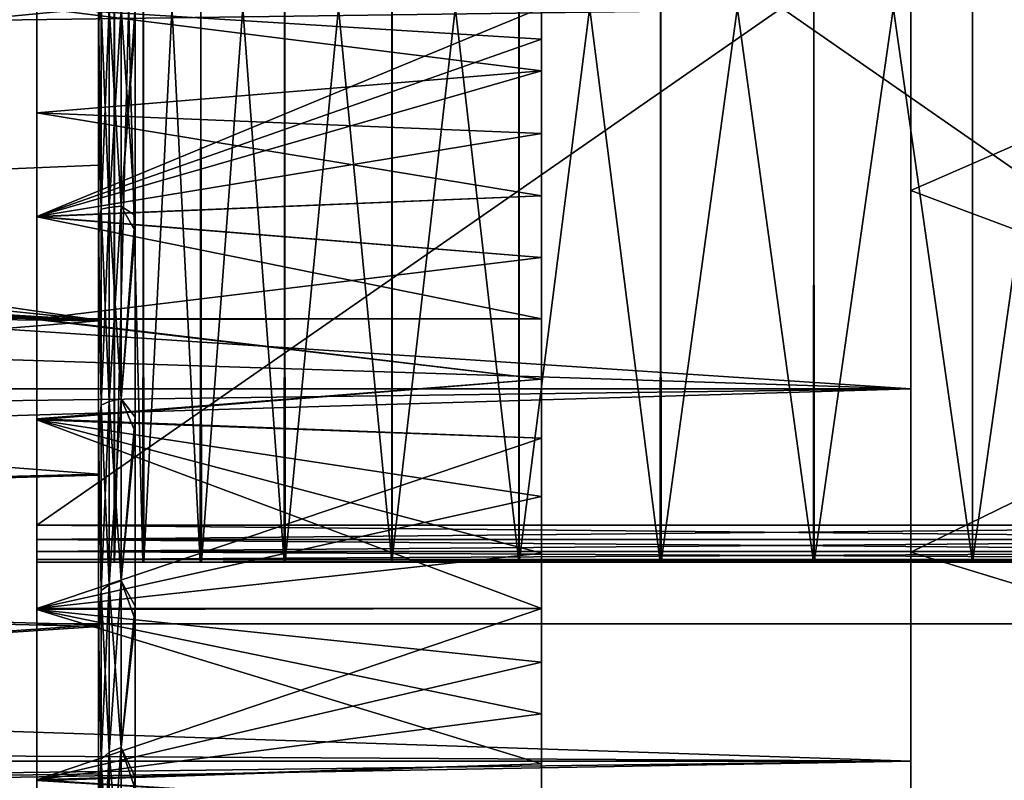
# Model space of a CAD drawing. Units: millimetres. Extents: x -105 to 323, y -33 to 360.
# Drawn here: x 125 to 133, y -6 to 0 of the extents above; entities that cross this region are included whole.
import ezdxf

# ---------------------------------------------------------------- set-up
doc = ezdxf.new("R2010")
doc.units = ezdxf.units.MM
doc.header["$LTSCALE"] = 81.481481
for name, color, linetype in [('1', 7, 'CONTINUOUS'), ('163', 7, 'CONTINUOUS'), ('164', 7, 'CONTINUOUS'), ('3', 7, 'CONTINUOUS'), ('38', 7, 'CONTINUOUS'), ('41', 7, 'CONTINUOUS'), ('42', 7, 'CONTINUOUS'), ('43', 7, 'CONTINUOUS'), ('45', 7, 'CONTINUOUS'), ('48', 7, 'CONTINUOUS'), ('49', 7, 'CONTINUOUS'), ('50', 7, 'CONTINUOUS'), ('51', 7, 'CONTINUOUS'), ('52', 7, 'CONTINUOUS'), ('53', 7, 'CONTINUOUS'), ('55', 7, 'CONTINUOUS'), ('56', 7, 'CONTINUOUS')]:
    doc.layers.add(name, color=color, linetype=linetype)

msp = doc.modelspace()

# ---------------------------------------------------------------- linework, layer by layer
at = {"layer": '1', "color": 7, "linetype": 'CONTINUOUS', "true_color": 0x6ec8ff}
for points in [[(132, -3.0922, -20.5183), (132, 0, -20.75), (132, -2.7998, -18.5396), (132, -3.0922, -20.5183)], [(132, 0, -20.75), (132, 0, -18.75), (132, -2.7998, -18.5396), (132, 0, -20.75)], [(132, 0, 20.75), (132, -3.0922, 20.5183), (132, 0, 18.75), (132, 0, 20.75)], [(132, 0, 18.75), (132, -3.0922, 20.5183), (132, -2.7998, 18.5396), (132, 0, 18.75)], [(132, -5.5267, -17.9163), (132, -3.0922, -20.5183), (132, -2.7998, -18.5396), (132, -5.5267, -17.9163)], [(132, -2.7998, 18.5396), (132, -3.0922, 20.5183), (132, -5.5267, 17.9163), (132, -2.7998, 18.5396)], [(132, -6.1155, -19.8283), (132, -3.0922, -20.5183), (132, -5.5267, -17.9163), (132, -6.1155, -19.8283)], [(132, -3.0922, 20.5183), (132, -6.1155, 19.8283), (132, -5.5267, 17.9163), (132, -3.0922, 20.5183)], [(132, -8.1333, -16.8937), (132, -6.1155, -19.8283), (132, -5.5267, -17.9163), (132, -8.1333, -16.8937)], [(132, -5.5267, 17.9163), (132, -6.1155, 19.8283), (132, -8.1333, 16.8937), (132, -5.5267, 17.9163)], [(132, -9.0023, -18.6954), (132, -6.1155, -19.8283), (132, -8.1333, -16.8937), (132, -9.0023, -18.6954)], [(132, -6.1155, 19.8283), (132, -9.0023, 18.6954), (132, -8.1333, 16.8937), (132, -6.1155, 19.8283)]]:
    msp.add_3dface(points, dxfattribs=at)
at = {"layer": '163', "color": 7, "linetype": 'CONTINUOUS', "true_color": 0xaaaaaa}
for points in [[(132, 1.4834, 19.7945), (132, -1.4834, 19.7945), (135.4032, 0, 19.3701), (132, 1.4834, 19.7945)], [(135.4032, 0, 19.3701), (132, -1.4834, 19.7945), (135.4032, -2.7567, 19.1729), (135.4032, 0, 19.3701)], [(132, -1.4834, 19.7945), (132, -4.417, 19.3523), (135.4032, -2.7567, 19.1729), (132, -1.4834, 19.7945)], [(135.4032, -2.7567, 19.1729), (132, -4.417, 19.3523), (135.4032, -5.4572, 18.5855), (135.4032, -2.7567, 19.1729)], [(132, -4.417, 19.3523), (132, -7.252, 18.4778), (135.4032, -5.4572, 18.5855), (132, -4.417, 19.3523)], [(135.4032, -5.4572, 18.5855), (132, -7.252, 18.4778), (135.4032, -8.0466, 17.6197), (135.4032, -5.4572, 18.5855)]]:
    msp.add_3dface(points, dxfattribs=at)
at = {"layer": '164', "color": 7, "linetype": 'CONTINUOUS', "true_color": 0xaaaaaa}
for points in [[(132, 1.4834, -19.7945), (135.4032, 0, -19.3701), (132, -1.4834, -19.7945), (132, 1.4834, -19.7945)], [(135.4032, 0, -19.3701), (135.4032, -2.7567, -19.1729), (132, -1.4834, -19.7945), (135.4032, 0, -19.3701)], [(132, -1.4834, -19.7945), (135.4032, -2.7567, -19.1729), (132, -4.417, -19.3523), (132, -1.4834, -19.7945)], [(135.4032, -2.7567, -19.1729), (135.4032, -5.4572, -18.5855), (132, -4.417, -19.3523), (135.4032, -2.7567, -19.1729)], [(132, -4.417, -19.3523), (135.4032, -5.4572, -18.5855), (132, -7.252, -18.4778), (132, -4.417, -19.3523)], [(135.4032, -5.4572, -18.5855), (135.4032, -8.0466, -17.6197), (132, -7.252, -18.4778), (135.4032, -5.4572, -18.5855)]]:
    msp.add_3dface(points, dxfattribs=at)
at = {"layer": '3', "color": 7, "linetype": 'CONTINUOUS', "true_color": 0x6ec8ff}
for points in [[(132, -3.0922, 20.5183), (132, 0, 20.75), (-98, -3.0926, 20.5182), (132, -3.0922, 20.5183)], [(132, 0, 20.75), (-98, 0, 20.75), (-98, -3.0926, 20.5182), (132, 0, 20.75)], [(85, 0, -20.75), (132, -3.0922, -20.5183), (84.8754, -1.5711, -20.6904), (85, 0, -20.75)], [(132, 0, -20.75), (132, -3.0922, -20.5183), (85, 0, -20.75), (132, 0, -20.75)], [(84.8754, -1.5711, -20.6904), (132, -3.0922, -20.5183), (84.5094, -3.0922, -20.5183), (84.8754, -1.5711, -20.6904)], [(132, -6.1155, 19.8283), (132, -3.0922, 20.5183), (-98, -6.1162, 19.8281), (132, -6.1155, 19.8283)], [(-98, -6.1162, 19.8281), (132, -3.0922, 20.5183), (-98, -3.0926, 20.5182), (-98, -6.1162, 19.8281)], [(132, -3.0922, -20.5183), (132, -6.1155, -19.8283), (83.9173, -4.5258, -20.2504), (132, -3.0922, -20.5183)], [(84.5094, -3.0922, -20.5183), (132, -3.0922, -20.5183), (83.9173, -4.5258, -20.2504), (84.5094, -3.0922, -20.5183)], [(83.9173, -4.5258, -20.2504), (132, -6.1155, -19.8283), (83.118, -5.8395, -19.9114), (83.9173, -4.5258, -20.2504)], [(83.118, -5.8395, -19.9114), (132, -6.1155, -19.8283), (82.1302, -7.0114, -19.5295), (83.118, -5.8395, -19.9114)], [(132, -9.0023, 18.6954), (132, -6.1155, 19.8283), (-98, -9.0031, 18.6951), (132, -9.0023, 18.6954)], [(-98, -9.0031, 18.6951), (132, -6.1155, 19.8283), (-98, -6.1162, 19.8281), (-98, -9.0031, 18.6951)], [(132, -6.1155, -19.8283), (132, -9.0023, -18.6954), (82.1302, -7.0114, -19.5295), (132, -6.1155, -19.8283)]]:
    msp.add_3dface(points, dxfattribs=at)
at = {"layer": '38', "color": 7, "linetype": 'CONTINUOUS', "true_color": 0x6ec8ff}
for points in [[(101.9, 0, -16.2), (101.9, -2.2503, -16.043), (125.4, 0, -16.2), (101.9, 0, -16.2)], [(125.4, 0, -16.2), (101.9, -2.2503, -16.043), (125.4, -1.2764, -16.1496), (125.4, 0, -16.2)], [(125.4, 0, 16.2), (125.4, -2.5343, 16.0005), (107.9, 0, 16.2), (125.4, 0, 16.2)], [(107.9, 0, 16.2), (125.4, -2.5343, 16.0005), (107.9, -0.7508, 16.1826), (107.9, 0, 16.2)], [(107.9, -0.7508, 16.1826), (125.4, -2.5343, 16.0005), (107.9, -1.5, 16.1304), (107.9, -0.7508, 16.1826)], [(125.4, -1.2764, -16.1496), (101.9, -2.2503, -16.043), (125.4, -2.5397, -15.9996), (125.4, -1.2764, -16.1496)], [(107.9, -1.5, 16.1304), (125.4, -2.5343, 16.0005), (107.8754, -1.6549, 16.1153), (107.9, -1.5, 16.1304)], [(107.8754, -1.6549, 16.1153), (125.4, -2.5343, 16.0005), (107.8038, -1.7949, 16.1003), (107.8754, -1.6549, 16.1153)], [(107.8038, -1.7949, 16.1003), (125.4, -2.5343, 16.0005), (107.6931, -1.9051, 16.0876), (107.8038, -1.7949, 16.1003)], [(107.6931, -1.9051, 16.0876), (125.4, -2.5343, 16.0005), (107.5531, -1.976, 16.079), (107.6931, -1.9051, 16.0876)], [(107.5531, -1.976, 16.079), (125.4, -2.5343, 16.0005), (107.4, -2, 16.0761), (107.5531, -1.976, 16.079)], [(125.4, -2.5343, 16.0005), (125.4, -3.7844, 15.7516), (101.9, -2, 16.0761), (125.4, -2.5343, 16.0005)], [(101.9, -2, 16.0761), (125.4, -3.7844, 15.7516), (101.9, -4.3649, 15.6009), (101.9, -2, 16.0761)], [(107.4, -2, 16.0761), (125.4, -2.5343, 16.0005), (101.9, -2, 16.0761), (107.4, -2, 16.0761)], [(101.9, -2.2503, -16.043), (101.9, -4.457, -15.5748), (125.4, -2.5397, -15.9996), (101.9, -2.2503, -16.043)], [(125.4, -2.5397, -15.9996), (101.9, -4.457, -15.5748), (125.4, -3.7931, -15.7495), (125.4, -2.5397, -15.9996)], [(125.4, -3.7844, 15.7516), (125.4, -5.0087, 15.4062), (101.9, -4.3649, 15.6009), (125.4, -3.7844, 15.7516)], [(125.4, -3.7931, -15.7495), (101.9, -4.457, -15.5748), (125.4, -5.0204, -15.4024), (125.4, -3.7931, -15.7495)], [(101.9, -4.3649, 15.6009), (125.4, -5.0087, 15.4062), (101.9, -6.6294, 14.7815), (101.9, -4.3649, 15.6009)], [(101.9, -4.457, -15.5748), (101.9, -6.5773, -14.8047), (125.4, -5.0204, -15.4024), (101.9, -4.457, -15.5748)], [(125.4, -5.0087, 15.4062), (125.4, -7.3571, 14.4331), (101.9, -6.6294, 14.7815), (125.4, -5.0087, 15.4062)], [(125.4, -5.0204, -15.4024), (101.9, -6.5773, -14.8047), (125.4, -6.2185, -14.9587), (125.4, -5.0204, -15.4024)], [(125.4, -6.2185, -14.9587), (101.9, -6.5773, -14.8047), (125.4, -7.3725, -14.4252), (125.4, -6.2185, -14.9587)]]:
    msp.add_3dface(points, dxfattribs=at)
at = {"layer": '41', "color": 7, "linetype": 'CONTINUOUS', "true_color": 0x6ec8ff}
for points in [[(125.4, -11.4546, 11.4554), (125.4, 9.5356, 13.0961), (125.4, 11.4653, 11.4447), (125.4, -11.4546, 11.4554)], [(125.4, -11.4546, 11.4554), (125.4, 11.4653, 11.4447), (125.4, 0.1258, 10.0497), (125.4, -11.4546, 11.4554)], [(125.4, -9.5356, -13.0961), (125.4, -11.4653, -11.4447), (125.4, 11.4546, -11.4554), (125.4, -9.5356, -13.0961)], [(125.4, -9.5356, -13.0961), (125.4, 11.4546, -11.4554), (125.4, 9.5207, -13.1068), (125.4, -9.5356, -13.0961)], [(125.4, 11.4546, -11.4554), (125.4, -11.4653, -11.4447), (125.4, -0.1258, -10.0497), (125.4, 11.4546, -11.4554)], [(125.4, 11.4546, -11.4554), (125.4, -0.1258, -10.0497), (125.4, -0.0664, -10.0497), (125.4, 11.4546, -11.4554)], [(125.4, -11.4546, 11.4554), (125.4, -9.5207, 13.1068), (125.4, 9.5356, 13.0961), (125.4, -11.4546, 11.4554)], [(125.4, -9.5207, 13.1068), (125.4, 7.3725, 14.4252), (125.4, 9.5356, 13.0961), (125.4, -9.5207, 13.1068)], [(125.4, -7.3725, -14.4252), (125.4, -9.5356, -13.0961), (125.4, 9.5207, -13.1068), (125.4, -7.3725, -14.4252)], [(125.4, -7.3725, -14.4252), (125.4, 9.5207, -13.1068), (125.4, 7.3571, -14.4331), (125.4, -7.3725, -14.4252)], [(125.4, -9.5207, 13.1068), (125.4, -7.3571, 14.4331), (125.4, 7.3725, 14.4252), (125.4, -9.5207, 13.1068)], [(125.4, -7.3571, 14.4331), (125.4, 6.2185, 14.9587), (125.4, 7.3725, 14.4252), (125.4, -7.3571, 14.4331)], [(125.4, -6.2185, -14.9587), (125.4, -7.3725, -14.4252), (125.4, 7.3571, -14.4331), (125.4, -6.2185, -14.9587)], [(125.4, -6.2185, -14.9587), (125.4, 7.3571, -14.4331), (125.4, 5.0087, -15.4062), (125.4, -6.2185, -14.9587)], [(125.4, -7.3571, 14.4331), (125.4, -5.0087, 15.4062), (125.4, 6.2185, 14.9587), (125.4, -7.3571, 14.4331)], [(125.4, -5.0087, 15.4062), (125.4, 5.0204, 15.4024), (125.4, 6.2185, 14.9587), (125.4, -5.0087, 15.4062)], [(125.4, -5.0087, 15.4062), (125.4, 3.7931, 15.7495), (125.4, 5.0204, 15.4024), (125.4, -5.0087, 15.4062)], [(125.4, -3.7931, -15.7495), (125.4, -5.0204, -15.4024), (125.4, 5.0087, -15.4062), (125.4, -3.7931, -15.7495)], [(125.4, -3.7931, -15.7495), (125.4, 5.0087, -15.4062), (125.4, 3.7844, -15.7516), (125.4, -3.7931, -15.7495)], [(125.4, -5.0204, -15.4024), (125.4, -6.2185, -14.9587), (125.4, 5.0087, -15.4062), (125.4, -5.0204, -15.4024)], [(125.4, -5.0087, 15.4062), (125.4, -3.7844, 15.7516), (125.4, 3.7931, 15.7495), (125.4, -5.0087, 15.4062)], [(125.4, -3.7844, 15.7516), (125.4, 2.5397, 15.9996), (125.4, 3.7931, 15.7495), (125.4, -3.7844, 15.7516)], [(125.4, -2.5397, -15.9996), (125.4, -3.7931, -15.7495), (125.4, 3.7844, -15.7516), (125.4, -2.5397, -15.9996)], [(125.4, -2.5397, -15.9996), (125.4, 3.7844, -15.7516), (125.4, 2.5343, -16.0005), (125.4, -2.5397, -15.9996)], [(125.4, -3.7844, 15.7516), (125.4, -2.5343, 16.0005), (125.4, 2.5397, 15.9996), (125.4, -3.7844, 15.7516)], [(125.4, -2.5343, 16.0005), (125.4, 1.2764, 16.1496), (125.4, 2.5397, 15.9996), (125.4, -2.5343, 16.0005)], [(125.4, 0, -16.2), (125.4, -1.2764, -16.1496), (125.4, 2.5343, -16.0005), (125.4, 0, -16.2)], [(125.4, -1.2764, -16.1496), (125.4, -2.5397, -15.9996), (125.4, 2.5343, -16.0005), (125.4, -1.2764, -16.1496)], [(125.4, -2.5343, 16.0005), (125.4, 0, 16.2), (125.4, 1.2764, 16.1496), (125.4, -2.5343, 16.0005)], [(125.4, -11.4546, 11.4554), (125.4, 0.1258, 10.0497), (125.4, 0.0664, 10.0497), (125.4, -11.4546, 11.4554)], [(125.4, -11.4546, 11.4554), (125.4, 0.0664, 10.0497), (125.4, -0.0032, 10.0497), (125.4, -11.4546, 11.4554)], [(125.4, -11.4546, 11.4554), (125.4, -0.0032, 10.0497), (125.4, -0.8809, 10.0111), (125.4, -11.4546, 11.4554)], [(125.4, -11.4653, -11.4447), (125.4, -13.1121, -9.5135), (125.4, -0.1258, -10.0497), (125.4, -11.4653, -11.4447)], [(125.4, -0.1258, -10.0497), (125.4, -13.1121, -9.5135), (125.4, -1.8655, -9.8753), (125.4, -0.1258, -10.0497)], [(125.4, -1.7462, 9.8971), (125.4, -11.4546, 11.4554), (125.4, -0.8809, 10.0111), (125.4, -1.7462, 9.8971)], [(125.4, -13.1053, 9.5229), (125.4, -11.4546, 11.4554), (125.4, -1.7462, 9.8971), (125.4, -13.1053, 9.5229)], [(125.4, -3.4365, 9.4442), (125.4, -13.1053, 9.5229), (125.4, -1.7462, 9.8971), (125.4, -3.4365, 9.4442)], [(125.4, -1.8655, -9.8753), (125.4, -13.1121, -9.5135), (125.4, -3.5466, -9.4034), (125.4, -1.8655, -9.8753)], [(125.4, -5.0149, 8.7095), (125.4, -13.1053, 9.5229), (125.4, -3.4365, 9.4442), (125.4, -5.0149, 8.7095)], [(125.4, -13.1121, -9.5135), (125.4, -14.4371, -7.3489), (125.4, -3.5466, -9.4034), (125.4, -13.1121, -9.5135)], [(125.4, -3.5466, -9.4034), (125.4, -14.4371, -7.3489), (125.4, -5.1186, -8.649), (125.4, -3.5466, -9.4034)], [(125.4, -6.4357, 7.7187), (125.4, -13.1053, 9.5229), (125.4, -5.0149, 8.7095), (125.4, -6.4357, 7.7187)], [(125.4, -5.1186, -8.649), (125.4, -14.4371, -7.3489), (125.4, -6.5332, -7.6363), (125.4, -5.1186, -8.649)]]:
    msp.add_3dface(points, dxfattribs=at)
at = {"layer": '42', "color": 7, "linetype": 'CONTINUOUS', "true_color": 0x6ec8ff}
for points in [[(125.4, -0.0032, 10.0497), (125.4228, 0, 9.9352), (125.4228, -1.6353, 9.7997), (125.4, -0.0032, 10.0497)], [(125.4, -0.1258, -10.0497), (125.4228, 0, -9.9352), (125.4, -0.0664, -10.0497), (125.4, -0.1258, -10.0497)], [(125.4228, 0, -9.9352), (125.4, -0.1258, -10.0497), (125.4228, -1.6353, -9.7997), (125.4228, 0, -9.9352)], [(125.4228, 0, 9.9352), (125.488, 0, 9.8378), (125.488, -1.6192, 9.7036), (125.4228, 0, 9.9352)], [(125.4228, -1.6353, 9.7997), (125.4228, 0, 9.9352), (125.488, -1.6192, 9.7036), (125.4228, -1.6353, 9.7997)], [(125.488, 0, -9.8378), (125.4228, 0, -9.9352), (125.4228, -1.6353, -9.7997), (125.488, 0, -9.8378)], [(125.488, 0, -9.8378), (125.4228, -1.6353, -9.7997), (125.488, -1.6192, -9.7036), (125.488, 0, -9.8378)], [(125.5854, 0, -9.7727), (125.488, 0, -9.8378), (125.488, -1.6192, -9.7036), (125.5854, 0, -9.7727)], [(125.5854, -1.6085, -9.6395), (125.5854, 0, -9.7727), (125.488, -1.6192, -9.7036), (125.5854, -1.6085, -9.6395)], [(125.488, 0, 9.8378), (125.5854, 0, 9.7727), (125.5854, -1.6085, 9.6395), (125.488, 0, 9.8378)], [(125.488, 0, 9.8378), (125.5854, -1.6085, 9.6395), (125.488, -1.6192, 9.7036), (125.488, 0, 9.8378)], [(125.5854, 0, 9.7727), (125.7, 0, 9.75), (125.7, -1.6861, 9.6031), (125.5854, 0, 9.7727)], [(125.7, 0, -9.75), (125.5854, 0, -9.7727), (125.5854, -1.6085, -9.6395), (125.7, 0, -9.75)], [(125.7, -0.0638, -9.7498), (125.7, 0, -9.75), (125.5854, -1.6085, -9.6395), (125.7, -0.0638, -9.7498)], [(125.5854, 0, 9.7727), (125.7, -1.6861, 9.6031), (125.5854, -1.6085, 9.6395), (125.5854, 0, 9.7727)], [(125.4, -0.8809, 10.0111), (125.4, -0.0032, 10.0497), (125.4228, -1.6353, 9.7997), (125.4, -0.8809, 10.0111)], [(125.7, -0.1277, -9.7492), (125.7, -0.0638, -9.7498), (125.5854, -1.6085, -9.6395), (125.7, -0.1277, -9.7492)], [(125.4, -0.1258, -10.0497), (125.4, -1.8655, -9.8753), (125.4228, -1.6353, -9.7997), (125.4, -0.1258, -10.0497)], [(125.7, -1.8117, -9.5802), (125.7, -0.1277, -9.7492), (125.5854, -1.6085, -9.6395), (125.7, -1.8117, -9.5802)], [(125.4, -1.7462, 9.8971), (125.4, -0.8809, 10.0111), (125.4228, -1.6353, 9.7997), (125.4, -1.7462, 9.8971)], [(125.4228, -1.6353, -9.7997), (125.4, -1.8655, -9.8753), (125.4228, -3.226, -9.3969), (125.4228, -1.6353, -9.7997)], [(125.4228, -3.226, 9.3969), (125.4, -1.7462, 9.8971), (125.4228, -1.6353, 9.7997), (125.4228, -3.226, 9.3969)], [(125.4228, -1.6353, -9.7997), (125.4228, -3.226, -9.3969), (125.488, -1.6192, -9.7036), (125.4228, -1.6353, -9.7997)], [(125.4228, -3.226, -9.3969), (125.488, -3.1943, -9.3047), (125.488, -1.6192, -9.7036), (125.4228, -3.226, -9.3969)], [(125.4228, -1.6353, 9.7997), (125.488, -1.6192, 9.7036), (125.488, -3.1943, 9.3047), (125.4228, -1.6353, 9.7997)], [(125.4228, -3.226, 9.3969), (125.4228, -1.6353, 9.7997), (125.488, -3.1943, 9.3047), (125.4228, -3.226, 9.3969)], [(125.5854, -1.6085, 9.6395), (125.5854, -3.1732, 9.2432), (125.488, -1.6192, 9.7036), (125.5854, -1.6085, 9.6395)], [(125.5854, -3.1732, -9.2432), (125.5854, -1.6085, -9.6395), (125.488, -3.1943, -9.3047), (125.5854, -3.1732, -9.2432)], [(125.488, -3.1943, -9.3047), (125.5854, -1.6085, -9.6395), (125.488, -1.6192, -9.7036), (125.488, -3.1943, -9.3047)], [(125.488, -1.6192, 9.7036), (125.5854, -3.1732, 9.2432), (125.488, -3.1943, 9.3047), (125.488, -1.6192, 9.7036)], [(125.5854, -3.1732, -9.2432), (125.7, -1.8117, -9.5802), (125.5854, -1.6085, -9.6395), (125.5854, -3.1732, -9.2432)], [(125.5854, -1.6085, 9.6395), (125.7, -1.6861, 9.6031), (125.5854, -3.1732, 9.2432), (125.5854, -1.6085, 9.6395)], [(125.4, -3.4365, 9.4442), (125.4, -1.7462, 9.8971), (125.4228, -3.226, 9.3969), (125.4, -3.4365, 9.4442)], [(125.7, -1.6861, 9.6031), (125.7, -3.3214, 9.1668), (125.5854, -3.1732, 9.2432), (125.7, -1.6861, 9.6031)], [(125.7, -3.4411, -9.1226), (125.7, -1.8117, -9.5802), (125.5854, -3.1732, -9.2432), (125.7, -3.4411, -9.1226)], [(125.4, -1.8655, -9.8753), (125.4, -3.5466, -9.4034), (125.4228, -3.226, -9.3969), (125.4, -1.8655, -9.8753)], [(125.4228, -3.226, -9.3969), (125.4228, -4.7286, -8.7377), (125.488, -3.1943, -9.3047), (125.4228, -3.226, -9.3969)], [(125.4228, -4.7286, -8.7377), (125.488, -4.6823, -8.6521), (125.488, -3.1943, -9.3047), (125.4228, -4.7286, -8.7377)], [(125.4228, -3.226, 9.3969), (125.488, -3.1943, 9.3047), (125.488, -4.6823, 8.6521), (125.4228, -3.226, 9.3969)], [(125.5854, -3.1732, 9.2432), (125.5854, -4.6513, 8.5949), (125.488, -3.1943, 9.3047), (125.5854, -3.1732, 9.2432)], [(125.5854, -4.6513, -8.5949), (125.5854, -3.1732, -9.2432), (125.488, -4.6823, -8.6521), (125.5854, -4.6513, -8.5949)], [(125.488, -4.6823, -8.6521), (125.5854, -3.1732, -9.2432), (125.488, -3.1943, -9.3047), (125.488, -4.6823, -8.6521)], [(125.488, -3.1943, 9.3047), (125.5854, -4.6513, 8.5949), (125.488, -4.6823, 8.6521), (125.488, -3.1943, 9.3047)], [(125.5854, -4.6513, -8.5949), (125.7, -3.4411, -9.1226), (125.5854, -3.1732, -9.2432), (125.5854, -4.6513, -8.5949)], [(125.5854, -3.1732, 9.2432), (125.7, -3.3214, 9.1668), (125.5854, -4.6513, 8.5949), (125.5854, -3.1732, 9.2432)], [(125.4228, -3.226, -9.3969), (125.4, -3.5466, -9.4034), (125.4228, -4.7286, -8.7377), (125.4228, -3.226, -9.3969)], [(125.4228, -4.7286, 8.7377), (125.4, -3.4365, 9.4442), (125.4228, -3.226, 9.3969), (125.4228, -4.7286, 8.7377)], [(125.4228, -4.7286, 8.7377), (125.4228, -3.226, 9.3969), (125.488, -4.6823, 8.6521), (125.4228, -4.7286, 8.7377)], [(125.7, -3.3214, 9.1668), (125.7, -4.8566, 8.4544), (125.5854, -4.6513, 8.5949), (125.7, -3.3214, 9.1668)], [(125.4, -5.0149, 8.7095), (125.4, -3.4365, 9.4442), (125.4228, -4.7286, 8.7377), (125.4, -5.0149, 8.7095)], [(125.7, -4.9669, -8.39), (125.7, -3.4411, -9.1226), (125.5854, -4.6513, -8.5949), (125.7, -4.9669, -8.39)], [(125.4, -3.5466, -9.4034), (125.4, -5.1186, -8.649), (125.4228, -4.7286, -8.7377), (125.4, -3.5466, -9.4034)], [(125.4228, -4.7286, -8.7377), (125.4228, -6.1023, -7.8403), (125.488, -4.6823, -8.6521), (125.4228, -4.7286, -8.7377)], [(125.4228, -6.1023, -7.8403), (125.488, -6.0425, -7.7634), (125.488, -4.6823, -8.6521), (125.4228, -6.1023, -7.8403)], [(125.4228, -4.7286, 8.7377), (125.488, -4.6823, 8.6521), (125.488, -6.0425, 7.7634), (125.4228, -4.7286, 8.7377)], [(125.5854, -4.6513, 8.5949), (125.5854, -6.0025, 7.7121), (125.488, -4.6823, 8.6521), (125.5854, -4.6513, 8.5949)], [(125.5854, -6.0025, -7.7121), (125.5854, -4.6513, -8.5949), (125.488, -6.0425, -7.7634), (125.5854, -6.0025, -7.7121)], [(125.488, -6.0425, -7.7634), (125.5854, -4.6513, -8.5949), (125.488, -4.6823, -8.6521), (125.488, -6.0425, -7.7634)], [(125.488, -4.6823, 8.6521), (125.5854, -6.0025, 7.7121), (125.488, -6.0425, 7.7634), (125.488, -4.6823, 8.6521)], [(125.5854, -6.0025, -7.7121), (125.7, -4.9669, -8.39), (125.5854, -4.6513, -8.5949), (125.5854, -6.0025, -7.7121)], [(125.5854, -4.6513, 8.5949), (125.7, -4.8566, 8.4544), (125.5854, -6.0025, 7.7121), (125.5854, -4.6513, 8.5949)], [(125.4228, -4.7286, -8.7377), (125.4, -5.1186, -8.649), (125.4228, -6.1023, -7.8403), (125.4228, -4.7286, -8.7377)], [(125.4228, -6.1023, 7.8403), (125.4, -5.0149, 8.7095), (125.4228, -4.7286, 8.7377), (125.4228, -6.1023, 7.8403)], [(125.4228, -6.1023, 7.8403), (125.4228, -4.7286, 8.7377), (125.488, -6.0425, 7.7634), (125.4228, -6.1023, 7.8403)], [(125.7, -4.8566, 8.4544), (125.7, -6.2454, 7.4871), (125.5854, -6.0025, 7.7121), (125.7, -4.8566, 8.4544)], [(125.4, -6.4357, 7.7187), (125.4, -5.0149, 8.7095), (125.4228, -6.1023, 7.8403), (125.4, -6.4357, 7.7187)], [(125.7, -6.3429, -7.4047), (125.7, -4.9669, -8.39), (125.5854, -6.0025, -7.7121), (125.7, -6.3429, -7.4047)], [(125.4, -5.1186, -8.649), (125.4, -6.5332, -7.6363), (125.4228, -6.1023, -7.8403), (125.4, -5.1186, -8.649)], [(125.4228, -6.1023, -7.8403), (125.4228, -7.3096, -6.7289), (125.488, -6.0425, -7.7634), (125.4228, -6.1023, -7.8403)], [(125.4228, -7.3096, -6.7289), (125.488, -7.2379, -6.663), (125.488, -6.0425, -7.7634), (125.4228, -7.3096, -6.7289)], [(125.4228, -6.1023, 7.8403), (125.488, -6.0425, 7.7634), (125.488, -7.2379, 6.663), (125.4228, -6.1023, 7.8403)], [(125.5854, -6.0025, 7.7121), (125.5854, -7.19, 6.6189), (125.488, -6.0425, 7.7634), (125.5854, -6.0025, 7.7121)], [(125.5854, -7.19, -6.6189), (125.5854, -6.0025, -7.7121), (125.488, -7.2379, -6.663), (125.5854, -7.19, -6.6189)], [(125.488, -7.2379, -6.663), (125.5854, -6.0025, -7.7121), (125.488, -6.0425, -7.7634), (125.488, -7.2379, -6.663)], [(125.488, -6.0425, 7.7634), (125.5854, -7.19, 6.6189), (125.488, -7.2379, 6.663), (125.488, -6.0425, 7.7634)], [(125.5854, -7.19, -6.6189), (125.7, -6.3429, -7.4047), (125.5854, -6.0025, -7.7121), (125.5854, -7.19, -6.6189)], [(125.5854, -6.0025, 7.7121), (125.7, -6.2454, 7.4871), (125.5854, -7.19, 6.6189), (125.5854, -6.0025, 7.7121)], [(125.4, -6.5332, -7.6363), (125.4, -7.1773, -7.0345), (125.4228, -6.1023, -7.8403), (125.4, -6.5332, -7.6363)], [(125.4228, -6.1023, -7.8403), (125.4, -7.1773, -7.0345), (125.4228, -7.3096, -6.7289), (125.4228, -6.1023, -7.8403)], [(125.4228, -7.3096, 6.7289), (125.4, -6.4357, 7.7187), (125.4228, -6.1023, 7.8403), (125.4228, -7.3096, 6.7289)], [(125.4228, -7.3096, 6.7289), (125.4228, -6.1023, 7.8403), (125.488, -7.2379, 6.663), (125.4228, -7.3096, 6.7289)], [(125.7, -6.2454, 7.4871), (125.7, -7.4461, 6.2943), (125.5854, -7.19, 6.6189), (125.7, -6.2454, 7.4871)]]:
    msp.add_3dface(points, dxfattribs=at)
at = {"layer": '43', "color": 7, "linetype": 'CONTINUOUS', "true_color": 0x6ec8ff}
for points in [[(124.9, 0, -9.75), (124.9, -0.8528, -9.7126), (124.9, 4.2, -7.5), (124.9, 0, -9.75)], [(124.9, -4.2, 7.5), (124.9, 3.344, 9.1585), (124.9, 4.2, 7.5), (124.9, -4.2, 7.5)], [(124.9, -2.5306, -9.4158), (124.9, -3.344, -9.1585), (124.9, 4.2, -7.5), (124.9, -2.5306, -9.4158)], [(124.9, 4.2, -7.5), (124.9, -3.344, -9.1585), (124.9, -4.2, -7.5), (124.9, 4.2, -7.5)], [(124.9, -1.6968, -9.6011), (124.9, -2.5306, -9.4158), (124.9, 4.2, -7.5), (124.9, -1.6968, -9.6011)], [(124.9, -0.8528, -9.7126), (124.9, -1.6968, -9.6011), (124.9, 4.2, -7.5), (124.9, -0.8528, -9.7126)], [(124.9, 2.5306, 9.4158), (124.9, 3.344, 9.1585), (124.9, -4.2, 7.5), (124.9, 2.5306, 9.4158)], [(124.9, 1.6968, 9.6011), (124.9, 2.5306, 9.4158), (124.9, -4.2, 7.5), (124.9, 1.6968, 9.6011)], [(124.9, 0.8528, 9.7126), (124.9, 1.6968, 9.6011), (124.9, -4.2, 7.5), (124.9, 0.8528, 9.7126)], [(124.9, 0, 9.75), (124.9, 0.8528, 9.7126), (124.9, -4.2, 7.5), (124.9, 0, 9.75)], [(124.9, -1.6931, 9.6018), (124.9, 0, 9.75), (124.9, -4.2, 7.5), (124.9, -1.6931, 9.6018)], [(124.9, -2.5251, 9.4173), (124.9, -1.6931, 9.6018), (124.9, -4.2, 7.5), (124.9, -2.5251, 9.4173)], [(124.9, -3.3369, 9.1611), (124.9, -2.5251, 9.4173), (124.9, -4.2, 7.5), (124.9, -3.3369, 9.1611)], [(124.9, -4.8751, 8.4437), (124.9, -3.3369, 9.1611), (124.9, -4.4771, 7.3149), (124.9, -4.8751, 8.4437)], [(124.9, -4.4771, 7.3149), (124.9, -3.3369, 9.1611), (124.9, -4.4121, 7.4121), (124.9, -4.4771, 7.3149)], [(124.9, -4.4121, 7.4121), (124.9, -3.3369, 9.1611), (124.9, -4.3149, 7.4771), (124.9, -4.4121, 7.4121)], [(124.9, -4.3149, 7.4771), (124.9, -3.3369, 9.1611), (124.9, -4.2, 7.5), (124.9, -4.3149, 7.4771)], [(124.9, -3.344, -9.1585), (124.9, -4.8836, -8.4388), (124.9, -4.2, -7.5), (124.9, -3.344, -9.1585)], [(124.9, -4.2, -7.5), (124.9, -4.8836, -8.4388), (124.9, -4.3149, -7.4771), (124.9, -4.2, -7.5)], [(124.9, -4.3149, -7.4771), (124.9, -4.8836, -8.4388), (124.9, -4.4121, -7.4121), (124.9, -4.3149, -7.4771)], [(124.9, -4.4121, -7.4121), (124.9, -4.8836, -8.4388), (124.9, -4.4771, -7.3149), (124.9, -4.4121, -7.4121)], [(124.9, -4.5, 7.2), (124.9, -4.8751, 8.4437), (124.9, -4.4771, 7.3149), (124.9, -4.5, 7.2)], [(124.9, -4.4771, -7.3149), (124.9, -4.8836, -8.4388), (124.9, -4.5, -7.2), (124.9, -4.4771, -7.3149)], [(124.9, -5, 3.5), (124.9, -4.8751, 8.4437), (124.9, -4.5, 7.2), (124.9, -5, 3.5)], [(124.9, -4.5, -7.2), (124.9, -4.8836, -8.4388), (124.9, -4.5, -3.5), (124.9, -4.5, -7.2)], [(124.9, -4.5, -3.5), (124.9, -4.8836, -8.4388), (124.9, -5, -3.5), (124.9, -4.5, -3.5)], [(124.9, -4.5, 3.5), (124.9, -5, 3.5), (124.9, -4.5, 7.2), (124.9, -4.5, 3.5)], [(124.9, -6.2665, 7.4695), (124.9, -4.8751, 8.4437), (124.9, -5, 3.5), (124.9, -6.2665, 7.4695)], [(124.9, -4.8836, -8.4388), (124.9, -6.2734, -7.4637), (124.9, -5, -3.5), (124.9, -4.8836, -8.4388)], [(124.9, -6.2734, -7.4637), (124.9, -6.2665, 7.4695), (124.9, -5, 3.5), (124.9, -6.2734, -7.4637)], [(124.9, -5, -3.5), (124.9, -6.2734, -7.4637), (124.9, -5, 3.5), (124.9, -5, -3.5)], [(124.9, -7.4684, 6.2677), (124.9, -6.2665, 7.4695), (124.9, -6.2734, -7.4637), (124.9, -7.4684, 6.2677)]]:
    msp.add_3dface(points, dxfattribs=at)
at = {"layer": '45', "color": 7, "linetype": 'CONTINUOUS', "true_color": 0x6ec8ff}
for points in [[(124.9, 4.2, -7.5), (124.9, -4.2, -7.5), (137, -4.2, -7.5), (124.9, 4.2, -7.5)], [(137, 4.2, -7.5), (124.9, 4.2, -7.5), (137, -4.2, -7.5), (137, 4.2, -7.5)]]:
    msp.add_3dface(points, dxfattribs=at)
at = {"layer": '48', "color": 7, "linetype": 'CONTINUOUS', "true_color": 0x6ec8ff}
for points in [[(124.9, -4.2, 7.5), (124.9, 4.2, 7.5), (137, 4.2, 7.5), (124.9, -4.2, 7.5)], [(137, -4.2, 7.5), (124.9, -4.2, 7.5), (137, 4.2, 7.5), (137, -4.2, 7.5)]]:
    msp.add_3dface(points, dxfattribs=at)
at = {"layer": '49', "color": 7, "linetype": 'CONTINUOUS', "true_color": 0x6ec8ff}
for points in [[(124.9, -4.3149, 7.4771), (124.9, -4.2, 7.5), (137, -4.3151, 7.477), (124.9, -4.3149, 7.4771)], [(124.9, -4.2, 7.5), (137, -4.2, 7.5), (137, -4.3151, 7.477), (124.9, -4.2, 7.5)], [(124.9, -4.4121, 7.4121), (124.9, -4.3149, 7.4771), (137, -4.3151, 7.477), (124.9, -4.4121, 7.4121)], [(137, -4.4121, 7.4121), (124.9, -4.4121, 7.4121), (137, -4.3151, 7.477), (137, -4.4121, 7.4121)], [(124.9, -4.4771, 7.3149), (124.9, -4.4121, 7.4121), (137, -4.4121, 7.4121), (124.9, -4.4771, 7.3149)], [(137, -4.4771, 7.3151), (124.9, -4.4771, 7.3149), (137, -4.4121, 7.4121), (137, -4.4771, 7.3151)], [(124.9, -4.5, 7.2), (124.9, -4.4771, 7.3149), (137, -4.5, 7.2), (124.9, -4.5, 7.2)], [(137, -4.5, 7.2), (124.9, -4.4771, 7.3149), (137, -4.4771, 7.3151), (137, -4.5, 7.2)]]:
    msp.add_3dface(points, dxfattribs=at)
at = {"layer": '50', "color": 7, "linetype": 'CONTINUOUS', "true_color": 0x6ec8ff}
for points in [[(124.9, -4.5, -7.2), (124.9, -4.5, -3.5), (137, -4.5, -3.5), (124.9, -4.5, -7.2)], [(137, -4.5, -7.2), (124.9, -4.5, -7.2), (137, -4.5, -3.5), (137, -4.5, -7.2)]]:
    msp.add_3dface(points, dxfattribs=at)
at = {"layer": '51', "color": 7, "linetype": 'CONTINUOUS', "true_color": 0x6ec8ff}
for points in [[(124.9, -4.5, 3.5), (124.9, -4.5, 7.2), (137, -4.5, 7.2), (124.9, -4.5, 3.5)], [(124.9, -4.5, 3.5), (137, -4.5, 7.2), (137, -4.5, 3.5), (124.9, -4.5, 3.5)]]:
    msp.add_3dface(points, dxfattribs=at)
at = {"layer": '52', "color": 7, "linetype": 'CONTINUOUS', "true_color": 0x6ec8ff}
for points in [[(124.9, -4.2, -7.5), (124.9, -4.3149, -7.4771), (137, -4.2, -7.5), (124.9, -4.2, -7.5)], [(137, -4.2, -7.5), (124.9, -4.3149, -7.4771), (137, -4.3151, -7.4771), (137, -4.2, -7.5)], [(124.9, -4.3149, -7.4771), (124.9, -4.4121, -7.4121), (137, -4.4121, -7.4121), (124.9, -4.3149, -7.4771)], [(137, -4.3151, -7.4771), (124.9, -4.3149, -7.4771), (137, -4.4121, -7.4121), (137, -4.3151, -7.4771)], [(124.9, -4.4121, -7.4121), (124.9, -4.4771, -7.3149), (137, -4.477, -7.3151), (124.9, -4.4121, -7.4121)], [(137, -4.4121, -7.4121), (124.9, -4.4121, -7.4121), (137, -4.477, -7.3151), (137, -4.4121, -7.4121)], [(124.9, -4.4771, -7.3149), (124.9, -4.5, -7.2), (137, -4.477, -7.3151), (124.9, -4.4771, -7.3149)], [(124.9, -4.5, -7.2), (137, -4.5, -7.2), (137, -4.477, -7.3151), (124.9, -4.5, -7.2)]]:
    msp.add_3dface(points, dxfattribs=at)
at = {"layer": '53', "color": 7, "linetype": 'CONTINUOUS', "true_color": 0x6ec8ff}
for points in [[(124.9, -5, -3.5), (124.9, -5, 3.5), (131.0813, -5, 1.4097), (124.9, -5, -3.5)], [(137, -5, -3.5), (124.9, -5, -3.5), (133.0204, -5, -1.931), (137, -5, -3.5)], [(133.0204, -5, -1.931), (124.9, -5, -3.5), (132.5, -5, -2), (133.0204, -5, -1.931)], [(132.5, -5, -2), (124.9, -5, -3.5), (131.9822, -5, -1.9317), (132.5, -5, -2)], [(131.9822, -5, -1.9317), (124.9, -5, -3.5), (131.4987, -5, -1.7312), (131.9822, -5, -1.9317)], [(131.4987, -5, -1.7312), (124.9, -5, -3.5), (131.0858, -5, -1.4143), (131.4987, -5, -1.7312)], [(131.0858, -5, -1.4143), (124.9, -5, -3.5), (130.768, -5, -1.0001), (131.0858, -5, -1.4143)], [(130.768, -5, -1.0001), (124.9, -5, -3.5), (130.5682, -5, -0.5178), (130.768, -5, -1.0001)], [(130.5682, -5, -0.5178), (124.9, -5, -3.5), (130.5001, -5, -0.0013), (130.5682, -5, -0.5178)], [(130.5001, -5, -0.0013), (124.9, -5, -3.5), (130.5673, -5, 0.5143), (130.5001, -5, -0.0013)], [(130.5673, -5, 0.5143), (124.9, -5, -3.5), (130.7653, -5, 0.9953), (130.5673, -5, 0.5143)], [(130.7653, -5, 0.9953), (124.9, -5, -3.5), (131.0813, -5, 1.4097), (130.7653, -5, 0.9953)], [(124.9, -5, 3.5), (137, -5, 3.5), (131.9796, -5, 1.931), (124.9, -5, 3.5)], [(131.0813, -5, 1.4097), (124.9, -5, 3.5), (131.4942, -5, 1.7286), (131.0813, -5, 1.4097)], [(131.4942, -5, 1.7286), (124.9, -5, 3.5), (131.9796, -5, 1.931), (131.4942, -5, 1.7286)], [(137, -5, 3.5), (132.5, -5, 2), (131.9796, -5, 1.931), (137, -5, 3.5)], [(132.5, -5, 2), (137, -5, 3.5), (133.0178, -5, 1.9317), (132.5, -5, 2)]]:
    msp.add_3dface(points, dxfattribs=at)
at = {"layer": '55', "color": 7, "linetype": 'CONTINUOUS', "true_color": 0x6ec8ff}
for points in [[(124.9, -0.8528, -9.7126), (124.9, 0, -9.75), (129, -0.5103, -9.7366), (124.9, -0.8528, -9.7126)], [(124.9, 0, -9.75), (129, 0, -9.75), (129, -0.2552, -9.7467), (124.9, 0, -9.75)], [(129, -0.5103, -9.7366), (124.9, 0, -9.75), (129, -0.2552, -9.7467), (129, -0.5103, -9.7366)], [(124.9, 0, 9.75), (124.9, -1.6931, 9.6018), (129, 0, 9.75), (124.9, 0, 9.75)], [(129, 0, 9.75), (124.9, -1.6931, 9.6018), (129, -0.2552, 9.7467), (129, 0, 9.75)], [(129, -0.2552, 9.7467), (124.9, -1.6931, 9.6018), (129, -0.5103, 9.7366), (129, -0.2552, 9.7467)], [(129, -0.5103, 9.7366), (124.9, -1.6931, 9.6018), (129, -1.0192, 9.6966), (129, -0.5103, 9.7366)], [(129, -1.0192, -9.6966), (124.9, -0.8528, -9.7126), (129, -0.5103, -9.7366), (129, -1.0192, -9.6966)], [(124.9, -1.6968, -9.6011), (124.9, -0.8528, -9.7126), (129, -1.5252, -9.63), (124.9, -1.6968, -9.6011)], [(129, -1.5252, -9.63), (124.9, -0.8528, -9.7126), (129, -1.0192, -9.6966), (129, -1.5252, -9.63)], [(129, -1.0192, 9.6966), (124.9, -1.6931, 9.6018), (129, -1.5252, 9.63), (129, -1.0192, 9.6966)], [(129, -1.5252, 9.63), (124.9, -1.6931, 9.6018), (129, -2.0271, 9.5369), (129, -1.5252, 9.63)], [(129, -2.0271, -9.5369), (124.9, -1.6968, -9.6011), (129, -1.5252, -9.63), (129, -2.0271, -9.5369)], [(124.9, -1.6931, 9.6018), (124.9, -2.5251, 9.4173), (129, -2.0271, 9.5369), (124.9, -1.6931, 9.6018)], [(124.9, -2.5306, -9.4158), (124.9, -1.6968, -9.6011), (129, -2.5235, -9.4178), (124.9, -2.5306, -9.4158)], [(129, -2.5235, -9.4178), (124.9, -1.6968, -9.6011), (129, -2.0271, -9.5369), (129, -2.5235, -9.4178)], [(129, -2.0271, 9.5369), (124.9, -2.5251, 9.4173), (129, -2.5235, 9.4178), (129, -2.0271, 9.5369)], [(129, -2.5235, 9.4178), (124.9, -2.5251, 9.4173), (129, -3.0129, 9.2728), (129, -2.5235, 9.4178)], [(129, -3.0129, -9.2728), (124.9, -2.5306, -9.4158), (129, -2.5235, -9.4178), (129, -3.0129, -9.2728)], [(124.9, -2.5251, 9.4173), (124.9, -3.3369, 9.1611), (129, -3.0129, 9.2728), (124.9, -2.5251, 9.4173)], [(124.9, -3.344, -9.1585), (124.9, -2.5306, -9.4158), (129, -3.0129, -9.2728), (124.9, -3.344, -9.1585)], [(129, -3.0129, 9.2728), (124.9, -3.3369, 9.1611), (129, -3.4941, 9.1024), (129, -3.0129, 9.2728)], [(129, -3.4941, -9.1024), (124.9, -3.344, -9.1585), (129, -3.0129, -9.2728), (129, -3.4941, -9.1024)], [(124.9, -3.3369, 9.1611), (124.9, -4.8751, 8.4437), (129, -3.4941, 9.1024), (124.9, -3.3369, 9.1611)], [(124.9, -4.8836, -8.4388), (124.9, -3.344, -9.1585), (129, -4.875, -8.4437), (124.9, -4.8836, -8.4388)], [(129, -4.875, -8.4437), (124.9, -3.344, -9.1585), (129, -4.4264, -8.6873), (129, -4.875, -8.4437)], [(129, -4.4264, -8.6873), (124.9, -3.344, -9.1585), (129, -3.9657, -8.9071), (129, -4.4264, -8.6873)], [(129, -3.9657, -8.9071), (124.9, -3.344, -9.1585), (129, -3.4941, -9.1024), (129, -3.9657, -8.9071)], [(129, -3.4941, 9.1024), (124.9, -4.8751, 8.4437), (129, -3.9657, 8.9071), (129, -3.4941, 9.1024)], [(129, -3.9657, 8.9071), (124.9, -4.8751, 8.4437), (129, -4.4264, 8.6873), (129, -3.9657, 8.9071)], [(129, -4.4264, 8.6873), (124.9, -4.8751, 8.4437), (129, -4.875, 8.4437), (129, -4.4264, 8.6873)], [(124.9, -4.8751, 8.4437), (124.9, -6.2665, 7.4695), (129, -4.875, 8.4437), (124.9, -4.8751, 8.4437)], [(129, -4.875, 8.4437), (124.9, -6.2665, 7.4695), (129, -5.3102, 8.177), (129, -4.875, 8.4437)], [(129, -5.3102, -8.177), (124.9, -4.8836, -8.4388), (129, -4.875, -8.4437), (129, -5.3102, -8.177)], [(124.9, -6.2734, -7.4637), (124.9, -4.8836, -8.4388), (129, -6.1359, -7.5772), (124.9, -6.2734, -7.4637)], [(129, -6.1359, -7.5772), (124.9, -4.8836, -8.4388), (129, -5.7309, -7.8879), (129, -6.1359, -7.5772)], [(129, -5.7309, -7.8879), (124.9, -4.8836, -8.4388), (129, -5.3102, -8.177), (129, -5.7309, -7.8879)], [(129, -5.3102, 8.177), (124.9, -6.2665, 7.4695), (129, -5.7309, 7.8879), (129, -5.3102, 8.177)], [(129, -5.7309, 7.8879), (124.9, -6.2665, 7.4695), (129, -6.1359, 7.5772), (129, -5.7309, 7.8879)], [(129, -6.1359, 7.5772), (124.9, -6.2665, 7.4695), (129, -6.524, 7.2457), (129, -6.1359, 7.5772)], [(129, -6.524, -7.2457), (124.9, -6.2734, -7.4637), (129, -6.1359, -7.5772), (129, -6.524, -7.2457)], [(124.9, -6.2665, 7.4695), (124.9, -7.4684, 6.2677), (129, -6.524, 7.2457), (124.9, -6.2665, 7.4695)]]:
    msp.add_3dface(points, dxfattribs=at)
at = {"layer": '56', "color": 7, "linetype": 'CONTINUOUS', "true_color": 0x6ec8ff}
for points in [[(125.5282, 4.5, 0.6274), (125.5314, 4.5, -0.6624), (125.5282, -4.5, -0.6274), (125.5282, 4.5, 0.6274)], [(125.5282, -4.5, -0.6274), (125.5314, 4.5, -0.6624), (125.7623, -4.5, -1.8981), (125.5282, -4.5, -0.6274)], [(125.7623, 4.5, 1.8981), (125.5282, 4.5, 0.6274), (125.5314, -4.5, 0.6624), (125.7623, 4.5, 1.8981)], [(125.5314, -4.5, 0.6624), (125.5282, 4.5, 0.6274), (125.5282, -4.5, -0.6274), (125.5314, -4.5, 0.6624)], [(125.5314, 4.5, -0.6624), (125.7708, 4.5, -1.9282), (125.7623, -4.5, -1.8981), (125.5314, 4.5, -0.6624)], [(125.7708, -4.5, 1.9282), (125.7623, 4.5, 1.8981), (125.5314, -4.5, 0.6624), (125.7708, -4.5, 1.9282)], [(125.7623, -4.5, -1.8981), (125.7708, 4.5, -1.9282), (126.2272, -4.5, -3.1067), (125.7623, -4.5, -1.8981)], [(126.2272, 4.5, 3.1067), (125.7623, 4.5, 1.8981), (125.7708, -4.5, 1.9282), (126.2272, 4.5, 3.1067)], [(125.7708, 4.5, -1.9282), (126.2377, 4.5, -3.1278), (126.2272, -4.5, -3.1067), (125.7708, 4.5, -1.9282)], [(126.2377, -4.5, 3.1278), (126.2272, 4.5, 3.1067), (125.7708, -4.5, 1.9282), (126.2377, -4.5, 3.1278)], [(126.2272, -4.5, -3.1067), (126.2377, 4.5, -3.1278), (126.9085, -4.5, -4.2113), (126.2272, -4.5, -3.1067)], [(126.9085, 4.5, 4.2113), (126.2272, 4.5, 3.1067), (126.2377, -4.5, 3.1278), (126.9085, 4.5, 4.2113)], [(126.2377, 4.5, -3.1278), (126.9167, 4.5, -4.2222), (126.9085, -4.5, -4.2113), (126.2377, 4.5, -3.1278)], [(126.9167, -4.5, 4.2222), (126.9085, 4.5, 4.2113), (126.2377, -4.5, 3.1278), (126.9167, -4.5, 4.2222)], [(126.9085, -4.5, -4.2113), (126.9167, 4.5, -4.2222), (127.7845, -4.5, -5.1734), (126.9085, -4.5, -4.2113)], [(127.7845, 4.5, 5.1734), (126.9085, 4.5, 4.2113), (126.9167, -4.5, 4.2222), (127.7845, 4.5, 5.1734)], [(126.9167, 4.5, -4.2222), (127.7871, 4.5, -5.1758), (127.7845, -4.5, -5.1734), (126.9167, 4.5, -4.2222)], [(127.7871, -4.5, 5.1758), (127.7845, 4.5, 5.1734), (126.9167, -4.5, 4.2222), (127.7871, -4.5, 5.1758)], [(127.7871, 4.5, -5.1758), (128.8151, 4.5, -5.9516), (127.7845, -4.5, -5.1734), (127.7871, 4.5, -5.1758)], [(127.7845, -4.5, -5.1734), (128.8151, 4.5, -5.9516), (128.8189, -4.5, -5.954), (127.7845, -4.5, -5.1734)], [(128.8189, 4.5, 5.954), (127.7845, 4.5, 5.1734), (128.8151, -4.5, 5.9516), (128.8189, 4.5, 5.954)], [(128.8151, -4.5, 5.9516), (127.7845, 4.5, 5.1734), (127.7871, -4.5, 5.1758), (128.8151, -4.5, 5.9516)], [(128.8151, 4.5, -5.9516), (129.9639, 4.5, -6.5244), (128.8189, -4.5, -5.954), (128.8151, 4.5, -5.9516)], [(129.9639, -4.5, 6.5244), (128.8189, 4.5, 5.954), (128.8151, -4.5, 5.9516), (129.9639, -4.5, 6.5244)], [(128.8189, -4.5, -5.954), (129.9639, 4.5, -6.5244), (129.9722, -4.5, -6.5277), (128.8189, -4.5, -5.954)], [(129.9722, 4.5, 6.5277), (128.8189, 4.5, 5.954), (129.9639, -4.5, 6.5244), (129.9722, 4.5, 6.5277)], [(129.9639, 4.5, -6.5244), (131.2078, 4.5, -6.8797), (129.9722, -4.5, -6.5277), (129.9639, 4.5, -6.5244)], [(131.2078, -4.5, 6.8797), (129.9722, 4.5, 6.5277), (129.9639, -4.5, 6.5244), (131.2078, -4.5, 6.8797)], [(129.9722, -4.5, -6.5277), (131.2078, 4.5, -6.8797), (131.2155, -4.5, -6.8811), (129.9722, -4.5, -6.5277)], [(131.2155, 4.5, 6.8811), (129.9722, 4.5, 6.5277), (131.2078, -4.5, 6.8797), (131.2155, 4.5, 6.8811)], [(131.2078, 4.5, -6.8797), (132.5, 4.5, -7), (131.2155, -4.5, -6.8811), (131.2078, 4.5, -6.8797)], [(132.5, -4.5, 7), (131.2155, 4.5, 6.8811), (131.2078, -4.5, 6.8797), (132.5, -4.5, 7)], [(131.2155, -4.5, -6.8811), (132.5, 4.5, -7), (132.5, -4.5, -7), (131.2155, -4.5, -6.8811)], [(132.5, 4.5, 7), (131.2155, 4.5, 6.8811), (132.5, -4.5, 7), (132.5, 4.5, 7)], [(132.5, 4.5, -7), (133.7741, 4.5, -6.8831), (132.5, -4.5, -7), (132.5, 4.5, -7)], [(132.5, -4.5, -7), (133.7741, 4.5, -6.8831), (133.7741, -4.5, -6.8831), (132.5, -4.5, -7)]]:
    msp.add_3dface(points, dxfattribs=at)

doc.saveas('drawing.dxf')
